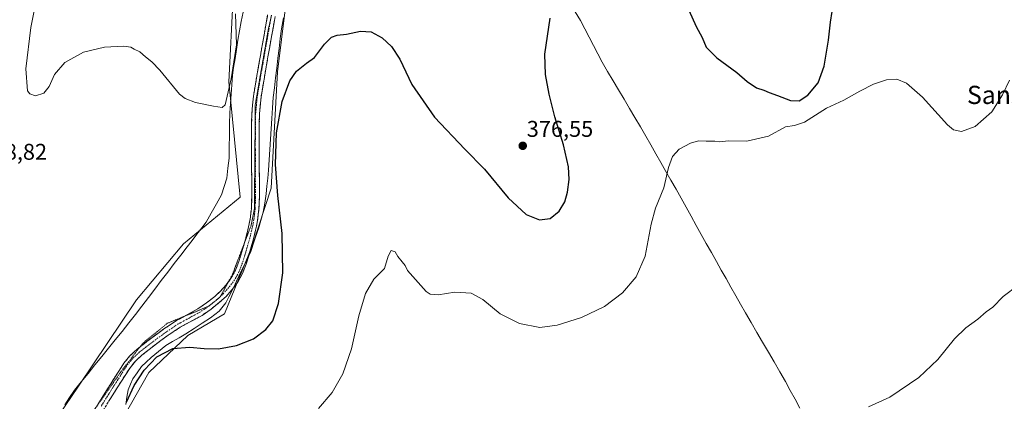
# Model space of a CAD drawing. Units: metres. Extents: x 597280 to 600727, y 4724489 to 4726851.
# Drawn here: x 597577 to 598009, y 4726171 to 4726339 of the extents above; entities that cross this region are included whole.
import ezdxf
from ezdxf.enums import TextEntityAlignment as Align

# ---------------------------------------------------------------- set-up
doc = ezdxf.new("R2010")
doc.units = ezdxf.units.M
doc.header["$MEASUREMENT"] = 0
for name, pattern in [('TRAZO_Y_PUNTO', [1, 0.5, -0.25, 0, -0.25]), ('TRAZOS2', [0.375, 0.25, -0.125]), ('TRAZOSX2', [1.5, 1, -0.5])]:
    doc.linetypes.add(name, pattern=pattern)
for name, color, linetype, lineweight in [('Camino', 19, 'TRAZOSX2', 0), ('Camino Cxs', 19, 'Continuous', 0), ('Camino eje', 19, 'TRAZO_Y_PUNTO', 0), ('Carátula', 7, 'Continuous', 5), ('Cultivos herbáceos CxS', 92, 'Continuous', 0), ('Curva de nivel maestra', 36, 'Continuous', 30), ('Curva de nivel normal', 36, 'Continuous', 0), ('Explanada Cxs', 19, 'Continuous', 0), ('Municipio', 9, 'Continuous', 13), ('Municipio CxS', 142, 'Continuous', 0), ('Pastizal CxS', 92, 'Continuous', 0), ('Punto de cota en terreno', 7, 'Continuous', 0), ('Rótulo de punto de cota en terreno', 19, 'Continuous', 0), ('Texto cartográfico', 19, 'Continuous', 0), ('Vía pecuaria', 92, 'Continuous', 13), ('Vía pecuaria CxS', 92, 'Continuous', 13), ('Vía pecuaria eje', 92, 'TRAZOS2', 0)]:
    doc.layers.add(name, color=color, linetype=linetype, lineweight=lineweight)
doc.styles.add('Arial', font='txt', dxfattribs={"height": 0.2})

# ---------------------------------------------------------------- blocks, each defined once
blk = doc.blocks.new('*U188')
at = {"layer": 'Curva de nivel normal', "color": 36, "linetype": 'Continuous', "lineweight": 0}
blk.add_polyline3d([(597671.7, 4726341.36, 380), (597672.07, 4726327.74, 380), (597669.84, 4726312.84, 380), (597667.19, 4726301.38, 380), (597665.87, 4726300.22, 380), (597662.01, 4726300.78, 380), (597654.09, 4726302.45, 380), (597649.61, 4726304.14, 380), (597647.09, 4726306.09, 380), (597638.41, 4726316.58, 380), (597635.02, 4726320.28, 380), (597632.14, 4726322.52, 380), (597629.73, 4726324.65, 380), (597627.2, 4726325.85, 380), (597625.77, 4726326.76, 380), (597622.72, 4726327.09, 380), (597614.14, 4726326.78, 380), (597605, 4726324.46, 380), (597596.76, 4726319.97, 380), (597592.24, 4726314.75, 380), (597589.91, 4726309.48, 380), (597587.58, 4726306.57, 380), (597583.91, 4726305.4, 380), (597581.4, 4726306.25, 380), (597580.45, 4726307.55, 380), (597579.72, 4726317.14, 380), (597581.86, 4726335.4, 380), (597585.17, 4726352.23, 380)], dxfattribs=at)
blk = doc.blocks.new('*U192')
at = {"layer": 'Curva de nivel maestra', "color": 36, "linetype": 'Continuous', "lineweight": 30}
for points in [[(597623.89, 4726170.77, 375), (597627.19, 4726178.02, 375), (597631.58, 4726184.77, 375), (597637.16, 4726190.59, 375), (597644.12, 4726194.32, 375), (597651.58, 4726194.88, 375), (597657.9, 4726194.25, 375), (597664.29, 4726194.24, 375), (597672.13, 4726195.57, 375), (597679.58, 4726198.62, 375), (597685.05, 4726202.65, 375), (597687.99, 4726206.54, 375), (597690.6, 4726214.07, 375), (597692.5, 4726227.58, 375), (597692.14, 4726244.84, 375), (597690.2, 4726261.61, 375), (597689.23, 4726275.16, 375), (597689.64, 4726289.07, 375), (597692.12, 4726302.91, 375), (597695.57, 4726311.9, 375), (597698.47, 4726316.14, 375), (597702.85, 4726319.68, 375), (597706.34, 4726322.14, 375), (597710.73, 4726327.98, 375), (597713.78, 4726331.1, 375), (597716.23, 4726332.03, 375), (597720.42, 4726332.46, 375), (597726.48, 4726333.69, 375), (597731.2, 4726333.47, 375), (597736.04, 4726330.79, 375), (597740.08, 4726327.02, 375), (597743.75, 4726321.38, 375), (597749, 4726310.38, 375), (597758.94, 4726295.91, 375), (597772.25, 4726281.85, 375), (597781.01, 4726273.16, 375), (597791.35, 4726260.54, 375), (597799.29, 4726253.26, 375), (597805.14, 4726250.85, 375), (597809.81, 4726251.51, 375), (597813.65, 4726254.64, 375), (597816.18, 4726258.77, 375), (597817.44, 4726262.97, 375), (597818.14, 4726268.54, 375), (597817.8, 4726274.07, 375), (597815.64, 4726283.73, 375), (597811.83, 4726296.14, 375), (597809.26, 4726306.06, 375), (597807.74, 4726314.77, 375), (597807.39, 4726323.69, 375), (597809.7, 4726339.39, 375)], [(597870.66, 4726343.04, 375), (597873.84, 4726335.86, 375), (597876.49, 4726330.9, 375), (597878.18, 4726326.7, 375), (597882.84, 4726321.98, 375), (597891.69, 4726315.58, 375), (597896.22, 4726311.7, 375), (597900.38, 4726308.89, 375), (597903.51, 4726307.88, 375), (597905.92, 4726306.77, 375), (597909.55, 4726305.52, 375), (597915.25, 4726303.26, 375), (597919.09, 4726303.2, 375), (597922.88, 4726305.61, 375), (597927.36, 4726311.07, 375), (597930.01, 4726318.34, 375), (597931.94, 4726329.83, 375), (597932.8, 4726337.75, 375), (597934.29, 4726347.02, 375)]]:
    blk.add_polyline3d(points, dxfattribs=at)
blk = doc.blocks.new('5PATER')
at = {"layer": 'Carátula', "linetype": 'Continuous', "lineweight": 5}
h = blk.add_hatch(color=250, dxfattribs=at)
edge = h.paths.add_edge_path()
edge.add_ellipse((0, 0.01), major_axis=(-1.33, -1.34), ratio=0.999422, start_angle=0, end_angle=360)
blk = doc.blocks.new('*U210')
at = {"layer": 'Explanada Cxs', "color": 19, "linetype": 'Continuous', "lineweight": 0}
for points in [[(598052.69, 4726176.66, 364.3402), (598117.59, 4726140.07, 364.8352), (598123.14, 4726136.93, 364.6878), (598077.64, 4726063.84, 363.0825), (598025, 4725984.48, 360.8921), (598021.95, 4725986.01, 360.8103), (598016.7401, 4725980.5101, 360.7321), (597979.4601, 4726007.3501, 361.1414), (597968.2801, 4725991.0201, 361.1334), (597967.3301, 4725991.9801, 361.113), (597947.4401, 4725971.9201, 360.8437), (597937.85, 4725987.01, 360.8643), (597956.23, 4726018.63, 361.5593), (597974.82, 4726051.07, 361.9501), (597993.28, 4726083.55, 362.3245), (598015.75, 4726120.46, 363.134), (598031.68, 4726149.66, 363.5847), (598048.65, 4726178.93, 364.0616), (598052.69, 4726176.66, 364.3402)], [(598084.9801, 4726107.3701, 363.7003), (598038.0101, 4726138.0901, 363.7061), (598023.6701, 4726117.8301, 363.5859), (598071.1701, 4726086.1801, 363.6376), (598084.9801, 4726107.3701, 363.7003)], [(598054.2601, 4726061.4301, 362.673), (598007.3001, 4726092.1501, 362.6942), (597992.9801, 4726071.9001, 362.5976), (598040.4801, 4726040.25, 362.5122), (598054.2601, 4726061.4301, 362.673)]]:
    blk.add_polyline3d(points, close=True, dxfattribs=at)

msp = doc.modelspace()

# ---------------------------------------------------------------- linework, layer by layer
at = {"layer": 'Camino', "color": 19, "linetype": 'TRAZOSX2', "lineweight": 0}
for points in [[(597675.61, 4726240.72), (597675.79, 4726241.35), (597677.1, 4726246.43), (597678.08, 4726251.15), (597678.63, 4726255.9), (597678.78, 4726260.66), (597678.81, 4726265.42), (597678.71, 4726277.79), (597678.7, 4726283.74), (597678.71, 4726289.69), (597678.83, 4726297.43), (597679.54, 4726305.13), (597681.05, 4726314.11), (597684.19, 4726331.98), (597685.79, 4726340.89)], [(597689.08, 4726340.25), (597687.5, 4726331.39), (597684.36, 4726313.54), (597682.88, 4726304.7), (597682.19, 4726297.25), (597682.07, 4726289.67), (597682.06, 4726283.74), (597682.07, 4726277.81), (597682.17, 4726265.43), (597682.14, 4726260.6), (597681.98, 4726255.66), (597681.4, 4726250.61), (597680.37, 4726245.67), (597679.03, 4726240.47), (597677.56, 4726235.34), (597677.47, 4726235.05)], [(597668.7, 4726223.82), (597669.84, 4726225.33), (597671.67, 4726228.7), (597673.12, 4726232.48), (597674.34, 4726236.32), (597675.61, 4726240.72)], [(597677.47, 4726235.05), (597676.29, 4726231.37), (597674.73, 4726227.29), (597672.67, 4726223.51), (597670.77, 4726220.98)], [(597649.06, 4726208.39), (597655.22, 4726211.76), (597658.98, 4726214.32), (597662.54, 4726217.15), (597665.13, 4726219.57), (597667.51, 4726222.24), (597668.7, 4726223.82)], [(597670.77, 4726220.98), (597670.11, 4726220.11), (597667.53, 4726217.22), (597664.73, 4726214.61), (597660.97, 4726211.61), (597656.98, 4726208.89), (597652.08, 4726206.22), (597647.46, 4726203.68), (597642.17, 4726200.17), (597636.94, 4726196.34), (597630.51, 4726191.35), (597627.76, 4726188.77), (597625.4, 4726185.9), (597619.76, 4726177.05), (597614.11, 4726167.95), (597607.08, 4726157.33), (597600.06, 4726146.73), (597595.89, 4726140.65), (597594.38, 4726138.1), (597593.11, 4726135.03), (597592.86, 4726133.56), (597592.77, 4726131.68), (597592.45, 4726126.56), (597592.3, 4726124.09)], [(597629.79, 4726195.04), (597634.92, 4726199.02), (597640.24, 4726202.92), (597645.72, 4726206.56), (597649.06, 4726208.39)], [(597609.83, 4726167.55), (597611.29, 4726169.76), (597616.92, 4726178.84), (597622.68, 4726187.87), (597625.3, 4726191.07), (597628.32, 4726193.9), (597629.79, 4726195.04)]]:
    msp.add_lwpolyline(points, dxfattribs=at)
at = {"layer": 'Camino Cxs', "color": 19, "linetype": 'Continuous', "lineweight": 0}
for points in [[(597611.29, 4726169.76, 375.94), (597613.17, 4726172.79, 375.98), (597615.04, 4726175.81, 375.99), (597616.92, 4726178.84, 376.02), (597618.84, 4726181.85, 376.04), (597620.76, 4726184.86, 375.99), (597622.68, 4726187.87, 375.96), (597625.3, 4726191.07, 375.92), (597628.32, 4726193.9, 375.92), (597631.62, 4726196.46, 375.9), (597634.92, 4726199.02, 376.09), (597637.58, 4726200.97, 376.32), (597640.24, 4726202.92, 376.51), (597642.98, 4726204.74, 376.79), (597645.72, 4726206.56, 377.04), (597648.89, 4726208.29, 377.17), (597652.05, 4726210.03, 377.42), (597655.22, 4726211.76, 377.57), (597658.98, 4726214.32, 377.93), (597662.54, 4726217.15, 378.38), (597665.13, 4726219.57, 378.42), (597667.51, 4726222.24, 378.33), (597669.84, 4726225.33, 378.33), (597671.67, 4726228.7, 378.13), (597673.12, 4726232.48, 378.02), (597674.34, 4726236.32, 378.14), (597675.07, 4726238.84, 378.2), (597675.79, 4726241.35, 378.09), (597676.45, 4726243.89, 377.96), (597677.1, 4726246.43, 377.92), (597678.08, 4726251.15, 377.93), (597678.63, 4726255.9, 377.85), (597678.78, 4726260.66, 377.7), (597678.81, 4726265.42, 377.54), (597678.78, 4726269.54, 377.43), (597678.74, 4726273.67, 377.37), (597678.71, 4726277.79, 377.17), (597678.71, 4726280.77, 377.08), (597678.7, 4726283.74, 376.99), (597678.71, 4726286.72, 376.86), (597678.71, 4726289.69, 376.74), (597678.77, 4726293.56, 376.61), (597678.83, 4726297.43, 376.58), (597679.19, 4726301.28, 376.5), (597679.54, 4726305.13, 376.45), (597680.3, 4726309.62, 376.45), (597681.05, 4726314.11, 376.51), (597681.84, 4726318.58, 376.53), (597682.62, 4726323.05, 376.63), (597683.41, 4726327.51, 376.71), (597684.19, 4726331.98, 376.81), (597684.99, 4726336.44, 376.91), (597685.79, 4726340.89, 377.05)], [(597689.08, 4726340.25, 377.12), (597688.29, 4726335.82, 377.02), (597687.5, 4726331.39, 376.82), (597686.72, 4726326.93, 376.67), (597685.93, 4726322.47, 376.61), (597685.15, 4726318, 376.56), (597684.36, 4726313.54, 376.47), (597683.62, 4726309.12, 376.36), (597682.88, 4726304.7, 376.34), (597682.54, 4726300.98, 376.38), (597682.19, 4726297.25, 376.42), (597682.13, 4726293.46, 376.44), (597682.07, 4726289.67, 376.47), (597682.07, 4726286.71, 376.56), (597682.06, 4726283.74, 376.7), (597682.07, 4726280.78, 376.76), (597682.07, 4726277.81, 376.8), (597682.1, 4726273.68, 376.84), (597682.14, 4726269.56, 376.97), (597682.17, 4726265.43, 377.14), (597682.14, 4726260.6, 377.32), (597681.98, 4726255.66, 377.43), (597681.69, 4726253.14, 377.57), (597681.4, 4726250.61, 377.63), (597680.89, 4726248.14, 377.61), (597680.37, 4726245.67, 377.36), (597679.7, 4726243.07, 377.24), (597679.03, 4726240.47, 377.35), (597678.3, 4726237.91, 377.51), (597677.56, 4726235.34, 377.62), (597677.47, 4726235.05, 377.61), (597676.29, 4726231.37, 377.55), (597674.73, 4726227.29, 377.49), (597672.67, 4726223.51, 377.87), (597670.77, 4726220.98, 377.83), (597670.11, 4726220.11, 377.81), (597667.53, 4726217.22, 378.09), (597664.73, 4726214.61, 378.21), (597660.97, 4726211.61, 377.93), (597656.98, 4726208.89, 377.43), (597654.53, 4726207.56, 377.2), (597652.08, 4726206.22, 377.12), (597649.77, 4726204.95, 377.08), (597647.46, 4726203.68, 377.1), (597644.82, 4726201.93, 376.77), (597642.17, 4726200.17, 376.74), (597639.56, 4726198.26, 376.57), (597636.94, 4726196.34, 376.08), (597633.73, 4726193.85, 375.98), (597630.51, 4726191.35, 376.04), (597627.76, 4726188.77, 376.01), (597625.4, 4726185.9, 376.04), (597623.52, 4726182.95, 376), (597621.64, 4726180, 376.02), (597619.76, 4726177.05, 375.99), (597617.88, 4726174.02, 375.91), (597615.99, 4726170.98, 375.97)]]:
    msp.add_polyline3d(points, dxfattribs=at)
at = {"layer": 'Camino eje', "color": 19, "linetype": 'TRAZO_Y_PUNTO', "lineweight": 0}
for points in [[(597687.44, 4726340.57), (597686.64, 4726336.12), (597685.85, 4726331.69), (597682.71, 4726313.83), (597681.97, 4726309.41), (597681.21, 4726304.92), (597680.51, 4726297.34), (597680.39, 4726289.68), (597680.38, 4726283.74), (597680.39, 4726277.8), (597680.49, 4726265.43), (597680.46, 4726260.63), (597680.39, 4726258.25), (597680.31, 4726255.78), (597680.03, 4726253.41), (597679.74, 4726250.88), (597679.23, 4726248.41), (597678.74, 4726246.05), (597677.41, 4726240.91), (597676.69, 4726238.4), (597675.95, 4726235.83), (597675.34, 4726233.91), (597674.71, 4726231.93), (597673.98, 4726230.04), (597673.2, 4726228), (597672.29, 4726226.31), (597671.26, 4726224.42), (597668.81, 4726221.18), (597666.33, 4726218.4), (597665.05, 4726217.2)], [(597663.13, 4726215.48), (597661.86, 4726214.47), (597659.98, 4726212.97), (597659.83, 4726212.86)], [(597663.83, 4726216.06), (597663.64, 4726215.88), (597663.13, 4726215.48)], [(597665.05, 4726217.2), (597664.93, 4726217.09), (597663.83, 4726216.06)], [(597659.83, 4726212.86), (597656.1, 4726210.33), (597653.65, 4726208.99), (597651.28, 4726207.69), (597648.97, 4726206.42), (597646.59, 4726205.12), (597641.21, 4726201.55), (597635.93, 4726197.68), (597629.42, 4726192.63), (597626.53, 4726189.92), (597625.22, 4726188.32), (597624.04, 4726186.89), (597621.16, 4726182.37), (597618.34, 4726177.95), (597615.53, 4726173.41), (597612.7, 4726168.86)]]:
    msp.add_lwpolyline(points, dxfattribs=at)
at = {"layer": 'Cultivos herbáceos CxS', "color": 92, "linetype": 'Continuous', "lineweight": 0}
for points in [[(597670.68, 4726349.12, 379.16), (597668.78, 4726311.55, 378.99), (597673.69, 4726260.85, 378.31), (597648.84, 4726240.25, 379.19), (597628.29, 4726215.74, 376.77), (597602.76, 4726177.76, 376.42), (597579.41, 4726143.16, 377.17), (597577.96, 4726126.74, 377.69), (597594.94, 4726097.48, 377.6), (597610.02, 4726080.73, 378.9), (597627.61, 4726057.27, 384.02), (597636.83, 4726031.3, 388.89), (597643.96, 4726013.48, 389.6), (597638.5, 4725992.76, 389.7), (597638.5, 4725968.46, 389.86), (597632.64, 4725953.38, 389.87), (597619.23, 4725948.36, 389.94), (597615.88, 4725906.47, 389.92), (597615.88, 4725864.58, 390.08), (597619.23, 4725835.25, 390.22)], [(597670.68, 4726349.12, 379.16), (597668.78, 4726311.55, 378.99), (597673.69, 4726260.85, 378.31), (597648.84, 4726240.25, 379.19), (597628.29, 4726215.74, 376.77), (597602.76, 4726177.76, 376.42), (597579.41, 4726143.16, 377.17), (597577.96, 4726126.74, 377.69), (597594.94, 4726097.48, 377.6), (597610.02, 4726080.73, 378.9), (597627.61, 4726057.27, 384.02), (597636.83, 4726031.3, 388.89), (597643.96, 4726013.48, 389.6), (597638.5, 4725992.76, 389.7), (597638.5, 4725968.46, 389.86), (597632.64, 4725953.38, 389.87), (597619.23, 4725948.36, 389.94), (597615.88, 4725906.47, 389.92), (597615.88, 4725864.58, 390.08), (597619.23, 4725835.25, 390.22)], [(597693.67, 4726344.25, 376.75), (597690.16, 4726315.83, 375.54), (597687.38, 4726264.71, 375.07), (597679.09, 4726239.73, 376.89), (597666.88, 4726209.5, 376.58), (597650.72, 4726199.99, 375.47), (597633.61, 4726183.83, 374.07), (597615.07, 4726151.01, 374.35), (597597.47, 4726136.98, 374.47), (597600.81, 4726109.3, 375.2), (597632.18, 4726073.63, 377.72), (597642.83, 4726057.43, 380.41), (597650.77, 4726051.84, 380.76), (597653, 4726048.59, 381.52), (597657.75, 4726041.68, 382.97), (597663.64, 4726038.08, 384.13)], [(597615.07, 4726151.01, 374.35), (597633.61, 4726183.83, 374.07), (597650.72, 4726199.99, 375.47), (597666.88, 4726209.5, 376.58), (597679.09, 4726239.73, 376.89), (597687.38, 4726264.71, 375.07), (597690.16, 4726315.83, 375.54), (597693.67, 4726344.25, 376.75)]]:
    msp.add_polyline3d(points, dxfattribs=at)
at = {"layer": 'Curva de nivel normal', "color": 36, "linetype": 'Continuous', "lineweight": 0}
for points in [[(597708.04, 4726168.03, 370), (597714.06, 4726175.01, 370), (597718.83, 4726183.24, 370), (597722.6, 4726194.11, 370), (597725.81, 4726208.7, 370), (597728.67, 4726218.48, 370), (597732.34, 4726224.71, 370), (597737.02, 4726229.4, 370), (597738.73, 4726234.9, 370), (597740.04, 4726237.33, 370), (597741.78, 4726236.81, 370), (597742.97, 4726234.77, 370), (597744.8, 4726232.34, 370), (597746.18, 4726230.86, 370), (597747.18, 4726228.52, 370), (597749.49, 4726226, 370), (597755.33, 4726219.43, 370), (597757.09, 4726218.21, 370), (597760.57, 4726217.85, 370), (597767.9, 4726219.12, 370), (597775.16, 4726218.69, 370), (597780.27, 4726215.91, 370), (597787.84, 4726209.59, 370), (597796.29, 4726205.33, 370), (597805.25, 4726203.6, 370), (597812.9, 4726204.54, 370), (597823.56, 4726207.96, 370), (597833.56, 4726212.74, 370), (597841.56, 4726218.79, 370), (597847.52, 4726225.88, 370), (597851.49, 4726234.84, 370), (597854.11, 4726248.91, 370), (597856.06, 4726255.99, 370), (597859.68, 4726264.9, 370), (597861.71, 4726273.9, 370), (597863.4, 4726278.72, 370), (597866.44, 4726281.83, 370), (597871.38, 4726284.54, 370), (597874.86, 4726285.6, 370), (597878.17, 4726285.45, 370), (597882.06, 4726285.47, 370), (597884.16, 4726285.17, 370), (597887.81, 4726285.49, 370), (597896.04, 4726285.38, 370), (597905.54, 4726287.57, 370), (597913.02, 4726291.77, 370), (597917.01, 4726292.28, 370), (597921.42, 4726293.73, 370), (597930.99, 4726299.86, 370), (597938.63, 4726303.4, 370), (597945.61, 4726307.45, 370), (597951.66, 4726310.49, 370), (597957.36, 4726312.39, 370), (597961.85, 4726312.69, 370), (597966.2, 4726310.85, 370), (597973.15, 4726304.7, 370), (597984.2, 4726292.52, 370), (597986.74, 4726290.43, 370), (597990.22, 4726289.64, 370), (597996.22, 4726291.81, 370), (598003.55, 4726298.37, 370), (598008.29, 4726305.71, 370), (598011.31, 4726312.15, 370)], [(597949.42, 4726168.65, 365), (597958.78, 4726172.96, 365), (597971.56, 4726181.6, 365), (597979.89, 4726189.47, 365), (597987.22, 4726198.59, 365), (597992.22, 4726203.44, 365), (597997.44, 4726207.25, 365), (598001.1, 4726210.46, 365), (598004.1, 4726212.53, 365), (598008.55, 4726217.17, 365), (598015.21, 4726222.2, 365)]]:
    msp.add_polyline3d(points, dxfattribs=at)
at = {"layer": 'Municipio', "color": 9, "linetype": 'Continuous', "lineweight": 13}
msp.add_polyline3d([(597820.71, 4726342.29, 373.53), (597823.09, 4726338.49, 373.19), (597824.98, 4726334.81, 372.94), (597826.87, 4726331.13, 372.68), (597828.77, 4726327.46, 372.49), (597830.66, 4726323.78, 372.34), (597832.55, 4726320.1, 372.17), (597834.95, 4726316.04, 371.95), (597837.36, 4726311.99, 371.71), (597839.76, 4726307.93, 371.44), (597842.17, 4726303.88, 371.16), (597844.57, 4726299.82, 370.96), (597846.97, 4726295.76, 370.77), (597849.38, 4726291.71, 370.61), (597851.78, 4726287.65, 370.44), (597853.98, 4726283.78, 370.32), (597856.18, 4726279.9, 370.2), (597858.38, 4726276.03, 370.1), (597860.58, 4726272.15, 370), (597862.78, 4726268.28, 369.88), (597864.99, 4726264.31, 369.65), (597867.21, 4726260.34, 369.29), (597869.42, 4726256.36, 368.92), (597871.64, 4726252.39, 368.61), (597873.85, 4726248.42, 368.41), (597876.07, 4726244.45, 368.3), (597878.28, 4726240.47, 368.2), (597880.5, 4726236.5, 368.1), (597882.71, 4726232.53, 367.99), (597884.83, 4726228.78, 367.89), (597886.95, 4726225.02, 367.75), (597889.07, 4726221.27, 367.49), (597891.18, 4726217.52, 367.13), (597893.3, 4726213.76, 366.81), (597895.42, 4726210.01, 366.54), (597897.94, 4726205.7, 366.35), (597900.47, 4726201.38, 366.23), (597902.99, 4726197.07, 366.13), (597905.51, 4726192.76, 366.04), (597908.03, 4726188.45, 365.94), (597910.56, 4726184.13, 365.83), (597913.08, 4726179.82, 365.78), (597915.16, 4726175.94, 365.69), (597917.24, 4726172.05, 365.59), (597919.32, 4726168.17, 365.51)], dxfattribs=at)
msp.add_polyline3d([(597820.71, 4726342.29, 373.53), (597823.09, 4726338.49, 373.19), (597824.98, 4726334.81, 372.94), (597826.87, 4726331.13, 372.68), (597828.77, 4726327.46, 372.49), (597830.66, 4726323.78, 372.34), (597832.55, 4726320.1, 372.17), (597834.95, 4726316.04, 371.95), (597837.36, 4726311.99, 371.71), (597839.76, 4726307.93, 371.44), (597842.17, 4726303.88, 371.16), (597844.57, 4726299.82, 370.96), (597846.97, 4726295.76, 370.77), (597849.38, 4726291.71, 370.61), (597851.78, 4726287.65, 370.44), (597853.98, 4726283.78, 370.32), (597856.18, 4726279.9, 370.2), (597858.38, 4726276.03, 370.1), (597860.58, 4726272.15, 370), (597862.78, 4726268.28, 369.88), (597864.99, 4726264.31, 369.65), (597867.21, 4726260.34, 369.29), (597869.42, 4726256.36, 368.92), (597871.64, 4726252.39, 368.61), (597873.85, 4726248.42, 368.41), (597876.07, 4726244.45, 368.3), (597878.28, 4726240.47, 368.2), (597880.5, 4726236.5, 368.1), (597882.71, 4726232.53, 367.99), (597884.83, 4726228.78, 367.89), (597886.95, 4726225.02, 367.75), (597889.07, 4726221.27, 367.49), (597891.18, 4726217.52, 367.13), (597893.3, 4726213.76, 366.81), (597895.42, 4726210.01, 366.54), (597897.94, 4726205.7, 366.35), (597900.47, 4726201.38, 366.23), (597902.99, 4726197.07, 366.13), (597905.51, 4726192.76, 366.04), (597908.03, 4726188.45, 365.94), (597910.56, 4726184.13, 365.83), (597913.08, 4726179.82, 365.78), (597915.16, 4726175.94, 365.69), (597917.24, 4726172.05, 365.59), (597919.32, 4726168.17, 365.51)], dxfattribs=at)
at = {"layer": 'Municipio CxS', "color": 142, "linetype": 'Continuous', "lineweight": 0}
for points in [[(597820.71, 4726342.29, 373.53), (597823.09, 4726338.49, 373.19), (597824.98, 4726334.81, 372.94), (597826.87, 4726331.13, 372.68), (597828.77, 4726327.46, 372.49), (597830.66, 4726323.78, 372.34), (597832.55, 4726320.1, 372.17), (597834.95, 4726316.04, 371.95), (597837.36, 4726311.99, 371.71), (597839.76, 4726307.93, 371.44), (597842.17, 4726303.88, 371.16), (597844.57, 4726299.82, 370.96), (597846.97, 4726295.76, 370.77), (597849.38, 4726291.71, 370.61), (597851.78, 4726287.65, 370.44), (597853.98, 4726283.78, 370.32), (597856.18, 4726279.9, 370.2), (597858.38, 4726276.03, 370.1), (597860.58, 4726272.15, 370), (597862.78, 4726268.28, 369.88), (597864.99, 4726264.31, 369.65), (597867.21, 4726260.34, 369.29), (597869.42, 4726256.36, 368.92), (597871.64, 4726252.39, 368.61), (597873.85, 4726248.42, 368.41), (597876.07, 4726244.45, 368.3), (597878.28, 4726240.47, 368.2), (597880.5, 4726236.5, 368.1), (597882.71, 4726232.53, 367.99), (597884.83, 4726228.78, 367.89), (597886.95, 4726225.02, 367.75), (597889.07, 4726221.27, 367.49), (597891.18, 4726217.52, 367.13), (597893.3, 4726213.76, 366.81), (597895.42, 4726210.01, 366.54), (597897.94, 4726205.7, 366.35), (597900.47, 4726201.38, 366.23), (597902.99, 4726197.07, 366.13), (597905.51, 4726192.76, 366.04), (597908.03, 4726188.45, 365.94), (597910.56, 4726184.13, 365.83), (597913.08, 4726179.82, 365.78), (597915.16, 4726175.94, 365.69), (597917.24, 4726172.05, 365.59), (597919.32, 4726168.17, 365.51)], [(597919.32, 4726168.17, 365.51), (597917.24, 4726172.05, 365.59), (597915.16, 4726175.94, 365.69), (597913.08, 4726179.82, 365.78), (597910.56, 4726184.13, 365.83), (597908.03, 4726188.45, 365.94), (597905.51, 4726192.76, 366.04), (597902.99, 4726197.07, 366.13), (597900.47, 4726201.38, 366.23), (597897.94, 4726205.7, 366.35), (597895.42, 4726210.01, 366.54), (597893.3, 4726213.76, 366.81), (597891.18, 4726217.52, 367.13), (597889.07, 4726221.27, 367.49), (597886.95, 4726225.02, 367.75), (597884.83, 4726228.78, 367.89), (597882.71, 4726232.53, 367.99), (597880.5, 4726236.5, 368.1), (597878.28, 4726240.47, 368.2), (597876.07, 4726244.45, 368.3), (597873.85, 4726248.42, 368.41), (597871.64, 4726252.39, 368.61), (597869.42, 4726256.36, 368.92), (597867.21, 4726260.34, 369.29), (597864.99, 4726264.31, 369.65), (597862.78, 4726268.28, 369.88), (597860.58, 4726272.15, 370), (597858.38, 4726276.03, 370.1), (597856.18, 4726279.9, 370.2), (597853.98, 4726283.78, 370.32), (597851.78, 4726287.65, 370.44), (597849.38, 4726291.71, 370.61), (597846.97, 4726295.76, 370.77), (597844.57, 4726299.82, 370.96), (597842.17, 4726303.88, 371.16), (597839.76, 4726307.93, 371.44), (597837.36, 4726311.99, 371.71), (597834.95, 4726316.04, 371.95), (597832.55, 4726320.1, 372.17), (597830.66, 4726323.78, 372.34), (597828.77, 4726327.46, 372.49), (597826.87, 4726331.13, 372.68), (597824.98, 4726334.81, 372.94), (597823.09, 4726338.49, 373.19), (597820.71, 4726342.29, 373.53)]]:
    msp.add_polyline3d(points, dxfattribs=at)
at = {"layer": 'Pastizal CxS', "color": 92, "linetype": 'Continuous', "lineweight": 0}
for points in [[(597619.23, 4725835.25, 390.22), (597615.88, 4725864.58, 390.08), (597615.88, 4725906.47, 389.92), (597619.23, 4725948.36, 389.94), (597632.64, 4725953.38, 389.87), (597638.5, 4725968.46, 389.86), (597638.5, 4725992.76, 389.7), (597643.96, 4726013.48, 389.6), (597636.83, 4726031.3, 388.89), (597627.61, 4726057.27, 384.02), (597610.02, 4726080.73, 378.9), (597594.94, 4726097.48, 377.6), (597577.96, 4726126.74, 377.69), (597579.41, 4726143.16, 377.17), (597602.76, 4726177.76, 376.42), (597628.29, 4726215.74, 376.77), (597648.84, 4726240.25, 379.19), (597673.69, 4726260.85, 378.31), (597668.78, 4726311.55, 378.99), (597670.68, 4726349.12, 379.16)], [(597670.68, 4726349.12, 379.16), (597668.78, 4726311.55, 378.99), (597673.69, 4726260.85, 378.31), (597648.84, 4726240.25, 379.19), (597628.29, 4726215.74, 376.77), (597602.76, 4726177.76, 376.42), (597579.41, 4726143.16, 377.17), (597577.96, 4726126.74, 377.69), (597594.94, 4726097.48, 377.6), (597610.02, 4726080.73, 378.9), (597627.61, 4726057.27, 384.02), (597636.83, 4726031.3, 388.89), (597643.96, 4726013.48, 389.6), (597638.5, 4725992.76, 389.7), (597638.5, 4725968.46, 389.86), (597632.64, 4725953.38, 389.87), (597619.23, 4725948.36, 389.94), (597615.88, 4725906.47, 389.92), (597615.88, 4725864.58, 390.08), (597619.23, 4725835.25, 390.22)], [(597693.67, 4726344.25, 376.75), (597690.16, 4726315.83, 375.54), (597687.38, 4726264.71, 375.07), (597679.09, 4726239.73, 376.89), (597666.88, 4726209.5, 376.58), (597650.72, 4726199.99, 375.47), (597633.61, 4726183.83, 374.07), (597615.07, 4726151.01, 374.35), (597597.47, 4726136.98, 374.47), (597600.81, 4726109.3, 375.2), (597632.18, 4726073.63, 377.72), (597642.83, 4726057.43, 380.41), (597650.77, 4726051.84, 380.76), (597653, 4726048.59, 381.52), (597657.75, 4726041.68, 382.97), (597663.64, 4726038.08, 384.13)], [(597693.67, 4726344.25, 376.75), (597690.16, 4726315.83, 375.54), (597687.38, 4726264.71, 375.07), (597679.09, 4726239.73, 376.89), (597666.88, 4726209.5, 376.58), (597650.72, 4726199.99, 375.47), (597633.61, 4726183.83, 374.07), (597615.07, 4726151.01, 374.35)]]:
    msp.add_polyline3d(points, dxfattribs=at)
at = {"layer": 'Vía pecuaria', "color": 92, "linetype": 'Continuous', "lineweight": 13}
for points in [[(597675, 4726342.06, 378.2), (597674.23, 4726337.96, 378.68), (597673.47, 4726333.86, 379.16), (597672.7, 4726329.76, 379.6), (597672.09, 4726325.76, 379.79), (597671.47, 4726321.76, 379.64), (597670.86, 4726317.76, 379.22), (597670.34, 4726314.36, 379.2), (597670.04, 4726310.23, 379.1), (597669.74, 4726306.09, 378.96), (597669.44, 4726301.96, 378.94), (597669.14, 4726297.83, 379.12), (597669.08, 4726292.85, 379.13), (597669.02, 4726287.86, 379.27), (597668.96, 4726282.88, 379.67), (597668.9, 4726277.9, 379.67), (597668.36, 4726273.51, 379.7), (597667.81, 4726269.12, 379.7), (597666.67, 4726265.47, 379.68), (597665.54, 4726261.83, 379.68), (597663.28, 4726257.81, 379.67), (597661.03, 4726253.79, 379.65), (597658.78, 4726249.77, 379.64), (597656.88, 4726247.32, 379.61), (597654.75, 4726244.57, 379.54), (597652.61, 4726241.82, 379.32), (597650.47, 4726239.06, 379.09), (597647.63, 4726235.34, 378.71), (597644.8, 4726231.61, 378.33), (597641.96, 4726227.89, 378.1), (597639.12, 4726224.17, 377.49), (597636.28, 4726220.44, 377.08), (597633.45, 4726216.72, 376.89), (597630.61, 4726212.99, 376.78), (597627.77, 4726209.27, 376.62), (597624.93, 4726205.54, 376.46), (597621.94, 4726201.85, 376.44), (597618.94, 4726198.16, 376.44), (597615.95, 4726194.46, 376.7), (597612.95, 4726190.77, 376.83), (597609.96, 4726187.08, 376.93), (597606.96, 4726183.38, 377.05), (597603.96, 4726179.69, 377.03), (597600.97, 4726176, 377.11), (597598.84, 4726172.78, 377.09), (597596.71, 4726169.56, 377.04)], [(597677.47, 4726235.05, 377.56), (597678.37, 4726236.96, 377.46), (597679.92, 4726241.55, 377.15), (597681.47, 4726246.14, 377.25), (597681.74, 4726246.92, 377.29), (597682.81, 4726250.56, 377.11), (597683.88, 4726254.2, 376.69), (597684.5, 4726258.21, 376.85), (597685.12, 4726262.23, 376.68), (597685.48, 4726265.7, 376.4), (597685.83, 4726269.18, 376.06), (597686.18, 4726272.66, 375.85), (597686.47, 4726277.21, 375.66), (597686.77, 4726281.77, 375.57), (597687.06, 4726286.33, 375.53), (597687.35, 4726290.89, 375.63), (597687.64, 4726295.44, 375.83), (597687.93, 4726300, 375.94), (597688.22, 4726304.56, 375.89), (597688.73, 4726308.89, 375.84), (597689.24, 4726313.21, 375.88), (597689.76, 4726317.54, 375.98), (597690.27, 4726321.87, 376.1), (597690.78, 4726326.19, 376.42), (597691.3, 4726330.52, 376.92), (597691.81, 4726334.84, 377.23), (597692.77, 4726339.65, 377.01)], [(597670.77, 4726220.98, 377.83), (597672.15, 4726223.88, 377.99), (597674.22, 4726228.24, 377.62), (597676.3, 4726232.6, 377.69), (597677.47, 4726235.05, 377.56)], [(597623.49, 4726169.72, 375.14), (597624.06, 4726172.97, 375.15), (597624.63, 4726176.21, 375.25), (597625.6, 4726178.58, 375.26), (597626.57, 4726180.95, 375.57), (597628.49, 4726183.66, 375.56), (597630.41, 4726186.36, 375.61), (597632.53, 4726188.37, 375.76), (597634.65, 4726190.38, 375.45), (597637.91, 4726193.05, 375.5), (597641.16, 4726195.71, 375.76), (597644.05, 4726197.38, 376.11), (597646.95, 4726199.05, 376.16), (597649.84, 4726200.71, 376.25), (597653.48, 4726203.07, 376.65), (597657.12, 4726205.43, 376.83), (597660.77, 4726207.79, 377.63), (597664.52, 4726210.66, 377.71), (597667.38, 4726214.39, 378.04), (597668.72, 4726216.96, 377.82), (597670.07, 4726219.53, 377.75), (597670.77, 4726220.98, 377.83)]]:
    msp.add_polyline3d(points, dxfattribs=at)
at = {"layer": 'Vía pecuaria CxS', "color": 92, "linetype": 'Continuous', "lineweight": 13}
for points in [[(597596.71, 4726169.56, 377.04), (597598.84, 4726172.78, 377.09), (597600.97, 4726176, 377.11), (597603.96, 4726179.69, 377.03), (597606.96, 4726183.38, 377.05), (597609.96, 4726187.08, 376.93), (597612.95, 4726190.77, 376.83), (597615.95, 4726194.46, 376.7), (597618.94, 4726198.16, 376.44), (597621.94, 4726201.85, 376.44), (597624.93, 4726205.54, 376.46), (597627.77, 4726209.27, 376.62), (597630.61, 4726212.99, 376.78), (597633.45, 4726216.72, 376.89), (597636.28, 4726220.44, 377.08), (597639.12, 4726224.17, 377.49), (597641.96, 4726227.89, 378.1), (597644.8, 4726231.61, 378.33), (597647.63, 4726235.34, 378.71), (597650.47, 4726239.06, 379.09), (597652.61, 4726241.82, 379.32), (597654.75, 4726244.57, 379.54), (597656.88, 4726247.32, 379.61), (597658.78, 4726249.77, 379.64), (597661.03, 4726253.79, 379.65), (597663.28, 4726257.81, 379.67), (597665.54, 4726261.83, 379.68), (597666.67, 4726265.47, 379.68), (597667.81, 4726269.12, 379.7), (597668.36, 4726273.51, 379.7), (597668.9, 4726277.9, 379.67), (597668.96, 4726282.88, 379.67), (597669.02, 4726287.86, 379.27), (597669.08, 4726292.85, 379.13), (597669.14, 4726297.83, 379.12), (597669.44, 4726301.96, 378.94), (597669.74, 4726306.09, 378.96), (597670.04, 4726310.23, 379.1), (597670.34, 4726314.36, 379.2), (597670.86, 4726317.76, 379.22), (597671.47, 4726321.76, 379.64), (597672.09, 4726325.76, 379.79), (597672.7, 4726329.76, 379.6), (597673.47, 4726333.86, 379.16), (597674.23, 4726337.96, 378.68), (597675, 4726342.06, 378.2)], [(597692.77, 4726339.65, 377.01), (597691.81, 4726334.84, 377.23), (597691.3, 4726330.52, 376.92), (597690.78, 4726326.19, 376.42), (597690.27, 4726321.87, 376.1), (597689.76, 4726317.54, 375.98), (597689.24, 4726313.21, 375.88), (597688.73, 4726308.89, 375.84), (597688.22, 4726304.56, 375.89), (597687.93, 4726300, 375.94), (597687.64, 4726295.44, 375.83), (597687.35, 4726290.89, 375.63), (597687.06, 4726286.33, 375.53), (597686.77, 4726281.77, 375.57), (597686.47, 4726277.21, 375.66), (597686.18, 4726272.66, 375.85), (597685.83, 4726269.18, 376.06), (597685.48, 4726265.7, 376.4), (597685.12, 4726262.23, 376.68), (597684.5, 4726258.21, 376.85), (597683.88, 4726254.2, 376.69), (597682.81, 4726250.56, 377.11), (597681.74, 4726246.92, 377.29), (597681.47, 4726246.14, 377.25), (597679.92, 4726241.55, 377.15), (597678.37, 4726236.96, 377.46), (597677.47, 4726235.05, 377.56), (597676.3, 4726232.6, 377.69), (597674.22, 4726228.24, 377.62), (597672.15, 4726223.88, 377.99), (597670.77, 4726220.98, 377.83), (597670.07, 4726219.53, 377.75), (597668.72, 4726216.96, 377.82), (597667.38, 4726214.39, 378.04), (597664.52, 4726210.66, 377.71), (597660.77, 4726207.79, 377.63), (597657.12, 4726205.43, 376.83), (597653.48, 4726203.07, 376.65), (597649.84, 4726200.71, 376.25), (597646.95, 4726199.05, 376.16), (597644.05, 4726197.38, 376.11), (597641.16, 4726195.71, 375.76), (597637.91, 4726193.05, 375.5), (597634.65, 4726190.38, 375.45), (597632.53, 4726188.37, 375.76), (597630.41, 4726186.36, 375.61), (597628.49, 4726183.66, 375.56), (597626.57, 4726180.95, 375.57), (597625.6, 4726178.58, 375.26), (597624.63, 4726176.21, 375.25), (597624.06, 4726172.97, 375.15), (597623.49, 4726169.72, 375.14)]]:
    msp.add_polyline3d(points, dxfattribs=at)
at = {"layer": 'Vía pecuaria eje', "color": 92, "linetype": 'TRAZOS2', "lineweight": 0}
for points in [[(597687.48, 4726340.78, 377.06), (597687.02, 4726338.72, 376.98), (597686.02, 4726334.27, 376.84), (597685.22, 4726329.6, 376.74), (597684.41, 4726324.93, 376.65), (597683.6, 4726320.26, 376.58), (597682.79, 4726315.59, 376.5), (597681.98, 4726310.92, 376.4), (597681.18, 4726306.25, 376.36), (597680.37, 4726301.58, 376.43), (597680.33, 4726296.98, 376.51), (597680.29, 4726292.38, 376.57), (597680.25, 4726287.78, 376.71), (597680.21, 4726283.18, 376.92), (597680.17, 4726278.58, 377.04), (597680.13, 4726273.98, 377.17), (597680.09, 4726269.38, 377.29), (597680.05, 4726264.78, 377.45), (597680.01, 4726260.18, 377.6), (597679.97, 4726255.58, 377.73), (597679.23, 4726251.92, 377.84), (597678.49, 4726248.26, 377.85), (597676.83, 4726243.91, 377.88), (597675.61, 4726240.72, 378.1)], [(597675.61, 4726240.72, 378.1), (597675.16, 4726239.55, 378.18), (597673.5, 4726235.2, 378.15), (597671.84, 4726230.84, 378.13), (597670.17, 4726226.49, 378.33), (597668.7, 4726223.82, 378.32)], [(597668.7, 4726223.82, 378.32), (597668.42, 4726223.31, 378.32), (597666.67, 4726220.14, 378.35), (597665.05, 4726217.2, 378.33)], [(597663.13, 4726215.48, 378.22), (597662.54, 4726214.99, 378.19), (597660.16, 4726213, 377.91), (597659.83, 4726212.86, 377.87)], [(597663.83, 4726216.06, 378.26), (597663.13, 4726215.48, 378.22)], [(597665.05, 4726217.2, 378.33), (597664.92, 4726216.97, 378.33), (597663.83, 4726216.06, 378.26)], [(597659.83, 4726212.86, 377.87), (597656.43, 4726211.45, 377.55), (597652.71, 4726209.91, 377.41), (597649.06, 4726208.39, 377.18)], [(597649.06, 4726208.39, 377.18), (597648.98, 4726208.36, 377.18), (597645.37, 4726206.87, 377.02), (597641.76, 4726205.39, 376.71), (597638.17, 4726202.46, 376.34), (597634.58, 4726199.53, 376.06), (597630.98, 4726196.6, 375.88), (597629.79, 4726195.04, 375.91)], [(597629.79, 4726195.04, 375.91), (597628.64, 4726193.55, 375.94), (597626.3, 4726190.5, 375.94), (597623.96, 4726187.45, 375.98), (597621.62, 4726184.4, 375.98), (597618.78, 4726180.36, 376.04), (597615.95, 4726176.31, 375.98), (597613.12, 4726172.26, 375.97), (597610.29, 4726168.21, 375.95), (597609.83, 4726167.55, 375.94)]]:
    msp.add_polyline3d(points, dxfattribs=at)

# ---------------------------------------------------------------- block references
at = {"layer": 'Curva de nivel maestra', "color": 36, "linetype": 'Continuous', "lineweight": 30}
msp.add_blockref('*U192', (0, 0), dxfattribs=at)
at = {"layer": 'Curva de nivel normal', "color": 36, "linetype": 'Continuous', "lineweight": 0}
msp.add_blockref('*U188', (0, 0), dxfattribs=at)
at = {"layer": 'Explanada Cxs', "color": 19, "linetype": 'Continuous', "lineweight": 0}
msp.add_blockref('*U210', (0, 0), dxfattribs=at)
at = {"layer": 'Punto de cota en terreno', "linetype": 'Continuous', "lineweight": 0}
msp.add_blockref('5PATER', (597797.74, 4726283.36, 376.55), dxfattribs=at)

# ---------------------------------------------------------------- texts
at = {"layer": 'Rótulo de punto de cota en terreno', "color": 19, "linetype": 'Continuous', "lineweight": 0, "style": 'Arial'}
for s, p in [('376,55', (597799.5, 4726285.12)), ('378,82', (597559.83, 4726275.05))]:
    msp.add_text(s, height=7, dxfattribs=at).set_placement(p, align=Align.BOTTOM_LEFT)
at = {"layer": 'Texto cartográfico', "color": 19, "linetype": 'Continuous', "lineweight": 0, "style": 'Arial'}
msp.add_text('Sansurdin', height=8, dxfattribs=at).set_placement((598018.53, 4726305.74), align=Align.MIDDLE_CENTER)

doc.saveas('drawing.dxf')
